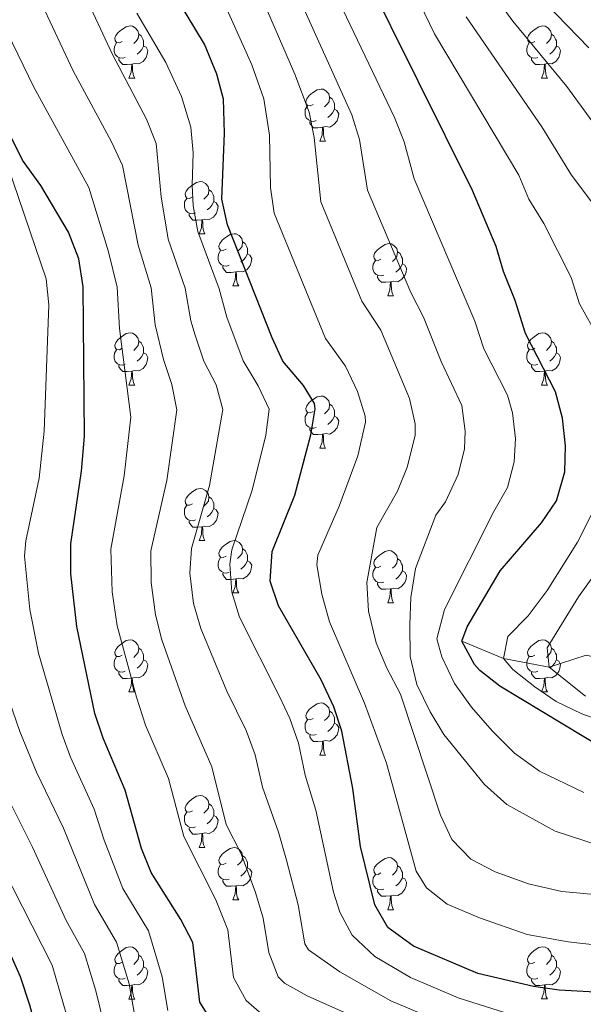
# Model space of a CAD drawing. Units: metres. Extents: x 661250 to 665774, y 730128 to 733202.
# Drawn here: x 663771 to 663879, y 730743 to 730933 of the extents above; entities that cross this region are included whole.
import ezdxf

# ---------------------------------------------------------------- set-up
doc = ezdxf.new("R2010")
doc.units = ezdxf.units.M
doc.header["$MEASUREMENT"] = 0
doc.linetypes.add('DGN Style 3', pattern=[69.646417, 49.747441, -19.898976])
for name, color, linetype, lineweight in [('Carátula', 7, 'Continuous', 5), ('Elementos auxiliares', 7, 'Continuous', 5), ('Entidades rústicas y varios', 7, 'Continuous', 5), ('Hidrografía', 7, 'Continuous', 5), ('Relieve y altimetría', 7, 'Continuous', 5)]:
    doc.layers.add(name, color=color, linetype=linetype, lineweight=lineweight)

msp = doc.modelspace()

# ---------------------------------------------------------------- linework, layer by layer
at = {"layer": 'Carátula', "color": 7, "linetype": 'Continuous', "lineweight": 5}
msp.add_3dface([(661320.23, 730127.58), (665773.98, 730233.18), (665703.58, 733202.34), (661249.84, 733096.75)], dxfattribs=at)
at = {"layer": 'Elementos auxiliares', "color": 250, "linetype": 'Continuous', "lineweight": 5}
msp.add_3dface([(662189.09, 730542.03), (662134.71, 732855.39), (665545.98, 732936.3), (665601.55, 730622.94)], dxfattribs=at)
at = {"layer": 'Entidades rústicas y varios', "color": 92, "linetype": 'Continuous', "lineweight": 5}
for p, q in [((663792.02, 730921.3), (663793.14, 730921.3)), ((663871.34, 730921.3), (663872.47, 730921.3)), ((663828.71, 730909.16), (663829.83, 730909.16)), ((663805.52, 730891.39), (663806.64, 730891.39)), ((663811.99, 730881.36), (663813.12, 730881.36)), ((663841.77, 730879.45), (663842.89, 730879.45)), ((663792.02, 730862.31), (663793.14, 730862.31)), ((663871.34, 730862.31), (663872.47, 730862.31)), ((663828.71, 730850.17), (663829.83, 730850.17)), ((663805.52, 730832.4), (663806.64, 730832.4)), ((663811.99, 730822.36), (663813.12, 730822.36)), ((663841.77, 730820.46), (663842.89, 730820.46)), ((663792.02, 730803.32), (663793.14, 730803.32)), ((663871.34, 730803.32), (663872.47, 730803.32)), ((663828.71, 730791.18), (663829.83, 730791.18)), ((663805.52, 730773.41), (663806.64, 730773.41)), ((663811.99, 730763.37), (663813.12, 730763.37)), ((663841.77, 730761.47), (663842.89, 730761.47)), ((663792.02, 730744.31), (663793.14, 730744.31)), ((663871.34, 730744.32), (663872.47, 730744.32))]:
    msp.add_line(p, q, dxfattribs=at)
at = {"layer": 'Entidades rústicas y varios', "color": 92, "linetype": 'Continuous', "lineweight": 5, "flags": 128}
for points in [[(663790.72, 730928.36), (663790.19, 730928.09), (663789.66, 730928.15), (663789.39, 730928.52), (663789.34, 730928.94), (663789.5, 730929.46), (663789.98, 730930.06), (663790.61, 730930.59), (663791.51, 730931.17), (663792.26, 730931.33), (663792.68, 730931.28), (663793.21, 730930.96), (663793.74, 730930.38), (663793.9, 730929.74), (663793.79, 730928.89), (663793.37, 730928.36), (663792.95, 730927.93)], [(663870.04, 730928.36), (663869.51, 730928.09), (663868.98, 730928.15), (663868.72, 730928.52), (663868.66, 730928.94), (663868.82, 730929.46), (663869.3, 730930.06), (663869.94, 730930.59), (663870.84, 730931.17), (663871.58, 730931.33), (663872.01, 730931.28), (663872.54, 730930.96), (663873.07, 730930.38), (663873.23, 730929.74), (663873.12, 730928.89), (663872.69, 730928.36), (663872.27, 730927.93)], [(663793.9, 730929.74), (663794.38, 730929.42), (663794.69, 730928.78), (663794.85, 730928.46), (663794.85, 730927.88), (663794.85, 730927.46), (663794.48, 730926.77), (663794.06, 730926.29), (663793.58, 730925.87)], [(663873.23, 730929.74), (663873.7, 730929.42), (663874.02, 730928.78), (663874.18, 730928.46), (663874.18, 730927.88), (663874.18, 730927.46), (663873.81, 730926.77), (663873.39, 730926.29), (663872.91, 730925.87)], [(663791.3, 730925.28), (663790.88, 730925.12), (663790.29, 730925.18), (663789.82, 730925.39), (663789.39, 730925.81), (663789.18, 730926.4), (663789.18, 730926.82), (663789.23, 730927.4), (663789.66, 730928.09)], [(663794.85, 730927.46), (663795.31, 730927.21), (663795.65, 730926.59), (663795.54, 730925.87), (663795.33, 730925.23), (663794.75, 730924.49), (663793.95, 730924.01), (663793.1, 730924.11), (663792.67, 730923.98)], [(663870.63, 730925.28), (663870.2, 730925.12), (663869.62, 730925.18), (663869.14, 730925.39), (663868.72, 730925.81), (663868.5, 730926.4), (663868.5, 730926.82), (663868.56, 730927.4), (663868.98, 730928.09)], [(663874.18, 730927.46), (663874.63, 730927.21), (663874.98, 730926.59), (663874.87, 730925.87), (663874.66, 730925.23), (663874.07, 730924.49), (663873.28, 730924.01), (663872.43, 730924.11), (663872, 730923.98)], [(663792.56, 730923.98), (663791.67, 730923.9), (663790.83, 730923.9), (663790.4, 730924.33), (663790.08, 730924.8), (663790.08, 730925.12)], [(663871.89, 730923.98), (663871, 730923.9), (663870.15, 730923.9), (663869.73, 730924.33), (663869.41, 730924.8), (663869.41, 730925.12)], [(663792.02, 730921.3), (663792.45, 730922.46), (663792.56, 730923.98), (663792.67, 730923.98), (663792.71, 730923.4), (663792.74, 730922.71), (663792.81, 730922.1), (663792.93, 730921.7), (663793.14, 730921.3)], [(663871.34, 730921.3), (663871.78, 730922.46), (663871.89, 730923.98), (663872, 730923.98), (663872.03, 730923.4), (663872.07, 730922.71), (663872.14, 730922.1), (663872.25, 730921.7), (663872.47, 730921.3)], [(663827.41, 730916.22), (663826.88, 730915.95), (663826.35, 730916.01), (663826.08, 730916.38), (663826.03, 730916.8), (663826.19, 730917.32), (663826.67, 730917.92), (663827.3, 730918.45), (663828.2, 730919.03), (663828.95, 730919.19), (663829.37, 730919.14), (663829.9, 730918.82), (663830.43, 730918.24), (663830.59, 730917.6), (663830.48, 730916.75), (663830.06, 730916.22), (663829.64, 730915.79)], [(663830.59, 730917.6), (663831.07, 730917.28), (663831.38, 730916.64), (663831.54, 730916.32), (663831.54, 730915.74), (663831.54, 730915.32), (663831.17, 730914.63), (663830.75, 730914.15), (663830.27, 730913.73)], [(663827.99, 730913.14), (663827.57, 730912.98), (663826.98, 730913.04), (663826.51, 730913.25), (663826.08, 730913.67), (663825.87, 730914.26), (663825.87, 730914.68), (663825.92, 730915.26), (663826.35, 730915.95)], [(663831.54, 730915.32), (663832, 730915.07), (663832.34, 730914.45), (663832.23, 730913.73), (663832.02, 730913.09), (663831.44, 730912.35), (663830.64, 730911.87), (663829.79, 730911.97), (663829.36, 730911.84)], [(663829.25, 730911.84), (663828.36, 730911.76), (663827.52, 730911.76), (663827.09, 730912.19), (663826.77, 730912.66), (663826.77, 730912.98)], [(663828.71, 730909.16), (663829.14, 730910.32), (663829.25, 730911.84), (663829.36, 730911.84), (663829.4, 730911.26), (663829.43, 730910.57), (663829.5, 730909.96), (663829.62, 730909.56), (663829.83, 730909.16)], [(663804.22, 730898.45), (663803.69, 730898.18), (663803.16, 730898.24), (663802.89, 730898.61), (663802.84, 730899.04), (663803, 730899.56), (663803.48, 730900.15), (663804.11, 730900.68), (663805.01, 730901.26), (663805.76, 730901.42), (663806.18, 730901.37), (663806.71, 730901.06), (663807.24, 730900.47), (663807.4, 730899.83), (663807.29, 730898.98), (663806.87, 730898.45), (663806.45, 730898.02)], [(663807.4, 730899.83), (663807.88, 730899.52), (663808.19, 730898.88), (663808.35, 730898.56), (663808.35, 730897.98), (663808.35, 730897.55), (663807.98, 730896.86), (663807.56, 730896.38), (663807.08, 730895.96)], [(663804.8, 730895.37), (663804.38, 730895.21), (663803.79, 730895.27), (663803.32, 730895.48), (663802.89, 730895.9), (663802.68, 730896.49), (663802.68, 730896.91), (663802.73, 730897.5), (663803.16, 730898.18)], [(663808.35, 730897.55), (663808.81, 730897.3), (663809.15, 730896.68), (663809.04, 730895.96), (663808.83, 730895.32), (663808.25, 730894.58), (663807.45, 730894.1), (663806.6, 730894.2), (663806.17, 730894.08)], [(663806.06, 730894.08), (663805.17, 730893.99), (663804.33, 730893.99), (663803.9, 730894.42), (663803.58, 730894.9), (663803.58, 730895.21)], [(663805.52, 730891.39), (663805.95, 730892.55), (663806.06, 730894.08), (663806.17, 730894.08), (663806.21, 730893.49), (663806.24, 730892.8), (663806.31, 730892.19), (663806.43, 730891.79), (663806.64, 730891.39)], [(663810.69, 730888.42), (663810.16, 730888.15), (663809.63, 730888.2), (663809.37, 730888.58), (663809.31, 730889), (663809.47, 730889.52), (663809.95, 730890.12), (663810.59, 730890.64), (663811.49, 730891.23), (663812.23, 730891.39), (663812.66, 730891.34), (663813.19, 730891.02), (663813.72, 730890.44), (663813.88, 730889.8), (663813.77, 730888.94), (663813.34, 730888.42), (663812.92, 730887.99)], [(663813.88, 730889.8), (663814.35, 730889.48), (663814.67, 730888.84), (663814.83, 730888.52), (663814.83, 730887.94), (663814.83, 730887.52), (663814.46, 730886.82), (663814.04, 730886.34), (663813.56, 730885.92)], [(663840.47, 730886.51), (663839.94, 730886.24), (663839.41, 730886.3), (663839.14, 730886.67), (663839.09, 730887.1), (663839.25, 730887.62), (663839.73, 730888.21), (663840.36, 730888.74), (663841.26, 730889.32), (663842.01, 730889.48), (663842.43, 730889.43), (663842.96, 730889.12), (663843.49, 730888.53), (663843.65, 730887.89), (663843.54, 730887.04), (663843.12, 730886.51), (663842.7, 730886.08)], [(663811.28, 730885.34), (663810.85, 730885.18), (663810.27, 730885.24), (663809.79, 730885.44), (663809.37, 730885.87), (663809.15, 730886.46), (663809.15, 730886.88), (663809.21, 730887.46), (663809.63, 730888.15)], [(663814.83, 730887.52), (663815.28, 730887.26), (663815.63, 730886.65), (663815.52, 730885.92), (663815.31, 730885.28), (663814.72, 730884.54), (663813.93, 730884.06), (663813.08, 730884.17), (663812.65, 730884.04)], [(663843.65, 730887.89), (663844.13, 730887.58), (663844.44, 730886.94), (663844.6, 730886.62), (663844.6, 730886.04), (663844.6, 730885.61), (663844.23, 730884.92), (663843.81, 730884.44), (663843.33, 730884.02)], [(663841.05, 730883.43), (663840.63, 730883.27), (663840.04, 730883.33), (663839.57, 730883.54), (663839.14, 730883.96), (663838.93, 730884.55), (663838.93, 730884.97), (663838.98, 730885.56), (663839.41, 730886.24)], [(663844.6, 730885.61), (663845.06, 730885.36), (663845.4, 730884.74), (663845.29, 730884.02), (663845.08, 730883.38), (663844.5, 730882.64), (663843.7, 730882.16), (663842.85, 730882.26), (663842.42, 730882.14)], [(663812.54, 730884.04), (663811.65, 730883.96), (663810.8, 730883.96), (663810.38, 730884.38), (663810.06, 730884.86), (663810.06, 730885.18)], [(663811.99, 730881.36), (663812.43, 730882.52), (663812.54, 730884.04), (663812.65, 730884.04), (663812.68, 730883.46), (663812.72, 730882.77), (663812.79, 730882.16), (663812.9, 730881.76), (663813.12, 730881.36)], [(663842.31, 730882.14), (663841.42, 730882.05), (663840.58, 730882.05), (663840.15, 730882.48), (663839.83, 730882.96), (663839.83, 730883.27)], [(663841.77, 730879.45), (663842.2, 730880.61), (663842.31, 730882.14), (663842.42, 730882.14), (663842.46, 730881.55), (663842.49, 730880.86), (663842.56, 730880.25), (663842.68, 730879.85), (663842.89, 730879.45)], [(663790.72, 730869.37), (663790.19, 730869.1), (663789.66, 730869.16), (663789.39, 730869.53), (663789.34, 730869.95), (663789.5, 730870.47), (663789.98, 730871.07), (663790.61, 730871.6), (663791.51, 730872.18), (663792.26, 730872.34), (663792.68, 730872.29), (663793.21, 730871.97), (663793.74, 730871.39), (663793.9, 730870.75), (663793.79, 730869.9), (663793.37, 730869.37), (663792.95, 730868.94)], [(663870.04, 730869.37), (663869.51, 730869.1), (663868.98, 730869.16), (663868.72, 730869.53), (663868.66, 730869.95), (663868.82, 730870.47), (663869.3, 730871.07), (663869.94, 730871.6), (663870.84, 730872.18), (663871.58, 730872.34), (663872.01, 730872.29), (663872.54, 730871.97), (663873.07, 730871.39), (663873.23, 730870.75), (663873.12, 730869.9), (663872.69, 730869.37), (663872.27, 730868.94)], [(663793.9, 730870.75), (663794.38, 730870.43), (663794.69, 730869.79), (663794.85, 730869.47), (663794.85, 730868.89), (663794.85, 730868.47), (663794.48, 730867.78), (663794.06, 730867.3), (663793.58, 730866.88)], [(663873.23, 730870.75), (663873.7, 730870.43), (663874.02, 730869.79), (663874.18, 730869.47), (663874.18, 730868.89), (663874.18, 730868.47), (663873.81, 730867.78), (663873.39, 730867.3), (663872.91, 730866.88)], [(663791.3, 730866.29), (663790.88, 730866.13), (663790.29, 730866.19), (663789.82, 730866.4), (663789.39, 730866.82), (663789.18, 730867.41), (663789.18, 730867.83), (663789.23, 730868.41), (663789.66, 730869.1)], [(663794.85, 730868.47), (663795.31, 730868.22), (663795.65, 730867.6), (663795.54, 730866.88), (663795.33, 730866.24), (663794.75, 730865.5), (663793.95, 730865.02), (663793.1, 730865.12), (663792.67, 730864.99)], [(663870.63, 730866.29), (663870.2, 730866.13), (663869.62, 730866.19), (663869.14, 730866.4), (663868.72, 730866.82), (663868.5, 730867.41), (663868.5, 730867.83), (663868.56, 730868.41), (663868.98, 730869.1)], [(663874.18, 730868.47), (663874.63, 730868.22), (663874.98, 730867.6), (663874.87, 730866.88), (663874.66, 730866.24), (663874.07, 730865.5), (663873.28, 730865.02), (663872.43, 730865.12), (663872, 730864.99)], [(663792.56, 730864.99), (663791.67, 730864.91), (663790.83, 730864.91), (663790.4, 730865.34), (663790.08, 730865.81), (663790.08, 730866.13)], [(663792.02, 730862.31), (663792.45, 730863.47), (663792.56, 730864.99), (663792.67, 730864.99), (663792.71, 730864.41), (663792.74, 730863.72), (663792.81, 730863.11), (663792.93, 730862.71), (663793.14, 730862.31)], [(663871.89, 730864.99), (663871, 730864.91), (663870.15, 730864.91), (663869.73, 730865.34), (663869.41, 730865.81), (663869.41, 730866.13)], [(663871.34, 730862.31), (663871.78, 730863.47), (663871.89, 730864.99), (663872, 730864.99), (663872.03, 730864.41), (663872.07, 730863.72), (663872.14, 730863.11), (663872.25, 730862.71), (663872.47, 730862.31)], [(663827.41, 730857.23), (663826.88, 730856.96), (663826.35, 730857.02), (663826.08, 730857.39), (663826.03, 730857.81), (663826.19, 730858.33), (663826.67, 730858.93), (663827.3, 730859.46), (663828.2, 730860.04), (663828.95, 730860.2), (663829.37, 730860.15), (663829.9, 730859.83), (663830.43, 730859.25), (663830.59, 730858.61), (663830.48, 730857.76), (663830.06, 730857.23), (663829.64, 730856.8)], [(663830.59, 730858.61), (663831.07, 730858.29), (663831.38, 730857.65), (663831.54, 730857.33), (663831.54, 730856.75), (663831.54, 730856.33), (663831.17, 730855.64), (663830.75, 730855.16), (663830.27, 730854.74)], [(663827.99, 730854.15), (663827.57, 730853.99), (663826.98, 730854.05), (663826.51, 730854.26), (663826.08, 730854.68), (663825.87, 730855.27), (663825.87, 730855.69), (663825.92, 730856.27), (663826.35, 730856.96)], [(663831.54, 730856.33), (663832, 730856.08), (663832.34, 730855.46), (663832.23, 730854.74), (663832.02, 730854.1), (663831.44, 730853.36), (663830.64, 730852.88), (663829.79, 730852.98), (663829.36, 730852.85)], [(663829.25, 730852.85), (663828.36, 730852.77), (663827.52, 730852.77), (663827.09, 730853.2), (663826.77, 730853.67), (663826.77, 730853.99)], [(663828.71, 730850.17), (663829.14, 730851.33), (663829.25, 730852.85), (663829.36, 730852.85), (663829.4, 730852.27), (663829.43, 730851.58), (663829.5, 730850.97), (663829.62, 730850.57), (663829.83, 730850.17)], [(663804.22, 730839.46), (663803.69, 730839.19), (663803.16, 730839.25), (663802.89, 730839.62), (663802.84, 730840.04), (663803, 730840.56), (663803.48, 730841.16), (663804.11, 730841.69), (663805.01, 730842.27), (663805.76, 730842.43), (663806.18, 730842.38), (663806.71, 730842.06), (663807.24, 730841.48), (663807.4, 730840.84), (663807.29, 730839.99), (663806.87, 730839.46), (663806.45, 730839.03)], [(663807.4, 730840.84), (663807.88, 730840.52), (663808.19, 730839.88), (663808.35, 730839.56), (663808.35, 730838.98), (663808.35, 730838.56), (663807.98, 730837.87), (663807.56, 730837.39), (663807.08, 730836.97)], [(663804.8, 730836.38), (663804.38, 730836.22), (663803.79, 730836.28), (663803.32, 730836.49), (663802.89, 730836.91), (663802.68, 730837.5), (663802.68, 730837.92), (663802.73, 730838.5), (663803.16, 730839.19)], [(663808.35, 730838.56), (663808.81, 730838.31), (663809.15, 730837.69), (663809.04, 730836.97), (663808.83, 730836.33), (663808.25, 730835.59), (663807.45, 730835.11), (663806.6, 730835.21), (663806.17, 730835.08)], [(663806.06, 730835.08), (663805.17, 730835), (663804.33, 730835), (663803.9, 730835.43), (663803.58, 730835.9), (663803.58, 730836.22)], [(663805.52, 730832.4), (663805.95, 730833.56), (663806.06, 730835.08), (663806.17, 730835.08), (663806.21, 730834.5), (663806.24, 730833.81), (663806.31, 730833.2), (663806.43, 730832.8), (663806.64, 730832.4)], [(663810.69, 730829.42), (663810.16, 730829.16), (663809.63, 730829.21), (663809.37, 730829.58), (663809.31, 730830.01), (663809.47, 730830.53), (663809.95, 730831.12), (663810.59, 730831.65), (663811.49, 730832.24), (663812.23, 730832.4), (663812.66, 730832.34), (663813.19, 730832.03), (663813.72, 730831.44), (663813.88, 730830.8), (663813.77, 730829.95), (663813.34, 730829.42), (663812.92, 730829)], [(663813.88, 730830.8), (663814.35, 730830.49), (663814.67, 730829.85), (663814.83, 730829.53), (663814.83, 730828.95), (663814.83, 730828.52), (663814.46, 730827.83), (663814.04, 730827.35), (663813.56, 730826.93)], [(663840.47, 730827.52), (663839.94, 730827.25), (663839.41, 730827.31), (663839.14, 730827.68), (663839.09, 730828.1), (663839.25, 730828.62), (663839.73, 730829.22), (663840.36, 730829.75), (663841.26, 730830.33), (663842.01, 730830.49), (663842.43, 730830.44), (663842.96, 730830.12), (663843.49, 730829.54), (663843.65, 730828.9), (663843.54, 730828.05), (663843.12, 730827.52), (663842.7, 730827.09)], [(663811.28, 730826.34), (663810.85, 730826.18), (663810.27, 730826.24), (663809.79, 730826.45), (663809.37, 730826.88), (663809.15, 730827.46), (663809.15, 730827.88), (663809.21, 730828.47), (663809.63, 730829.16)], [(663843.65, 730828.9), (663844.13, 730828.58), (663844.44, 730827.94), (663844.6, 730827.62), (663844.6, 730827.04), (663844.6, 730826.62), (663844.23, 730825.93), (663843.81, 730825.45), (663843.33, 730825.03)], [(663814.83, 730828.52), (663815.28, 730828.27), (663815.63, 730827.66), (663815.52, 730826.93), (663815.31, 730826.29), (663814.72, 730825.55), (663813.93, 730825.07), (663813.08, 730825.18), (663812.65, 730825.05)], [(663841.05, 730824.44), (663840.63, 730824.28), (663840.04, 730824.34), (663839.57, 730824.55), (663839.14, 730824.97), (663838.93, 730825.56), (663838.93, 730825.98), (663838.98, 730826.56), (663839.41, 730827.25)], [(663812.54, 730825.05), (663811.65, 730824.96), (663810.8, 730824.96), (663810.38, 730825.39), (663810.06, 730825.87), (663810.06, 730826.18)], [(663811.99, 730822.36), (663812.43, 730823.52), (663812.54, 730825.05), (663812.65, 730825.05), (663812.68, 730824.46), (663812.72, 730823.78), (663812.79, 730823.16), (663812.9, 730822.76), (663813.12, 730822.36)], [(663844.6, 730826.62), (663845.06, 730826.37), (663845.4, 730825.75), (663845.29, 730825.03), (663845.08, 730824.39), (663844.5, 730823.65), (663843.7, 730823.17), (663842.85, 730823.27), (663842.42, 730823.14)], [(663842.31, 730823.14), (663841.42, 730823.06), (663840.58, 730823.06), (663840.15, 730823.49), (663839.83, 730823.96), (663839.83, 730824.28)], [(663841.77, 730820.46), (663842.2, 730821.62), (663842.31, 730823.14), (663842.42, 730823.14), (663842.46, 730822.56), (663842.49, 730821.87), (663842.56, 730821.26), (663842.68, 730820.86), (663842.89, 730820.46)], [(663790.72, 730810.38), (663790.19, 730810.11), (663789.66, 730810.16), (663789.39, 730810.54), (663789.34, 730810.96), (663789.5, 730811.48), (663789.98, 730812.08), (663790.61, 730812.6), (663791.51, 730813.19), (663792.26, 730813.35), (663792.68, 730813.3), (663793.21, 730812.98), (663793.74, 730812.4), (663793.9, 730811.76), (663793.79, 730810.9), (663793.37, 730810.38), (663792.95, 730809.95)], [(663793.9, 730811.76), (663794.38, 730811.44), (663794.69, 730810.8), (663794.85, 730810.48), (663794.85, 730809.9), (663794.85, 730809.48), (663794.48, 730808.78), (663794.06, 730808.3), (663793.58, 730807.88)], [(663870.04, 730810.38), (663869.51, 730810.11), (663868.98, 730810.16), (663868.72, 730810.54), (663868.66, 730810.96), (663868.82, 730811.48), (663869.3, 730812.08), (663869.94, 730812.6), (663870.84, 730813.19), (663871.58, 730813.35), (663872.01, 730813.3), (663872.54, 730812.98), (663873.07, 730812.4), (663873.23, 730811.76), (663873.12, 730810.9), (663872.69, 730810.38), (663872.27, 730809.95)], [(663873.23, 730811.76), (663873.7, 730811.44), (663874.02, 730810.8), (663874.18, 730810.48), (663874.18, 730809.9), (663874.18, 730809.48), (663873.81, 730808.78), (663873.39, 730808.3), (663872.91, 730807.88)], [(663791.3, 730807.3), (663790.88, 730807.14), (663790.29, 730807.2), (663789.82, 730807.4), (663789.39, 730807.83), (663789.18, 730808.42), (663789.18, 730808.84), (663789.23, 730809.42), (663789.66, 730810.11)], [(663870.63, 730807.3), (663870.2, 730807.14), (663869.62, 730807.2), (663869.14, 730807.4), (663868.72, 730807.83), (663868.5, 730808.42), (663868.5, 730808.84), (663868.56, 730809.42), (663868.98, 730810.11)], [(663794.85, 730809.48), (663795.31, 730809.22), (663795.65, 730808.61), (663795.54, 730807.88), (663795.33, 730807.24), (663794.75, 730806.5), (663793.95, 730806.02), (663793.1, 730806.13), (663792.67, 730806)], [(663874.18, 730809.48), (663874.63, 730809.22), (663874.98, 730808.61), (663874.87, 730807.88), (663874.66, 730807.24), (663874.07, 730806.5), (663873.28, 730806.02), (663872.43, 730806.13), (663872, 730806)], [(663792.56, 730806), (663791.67, 730805.92), (663790.83, 730805.92), (663790.4, 730806.34), (663790.08, 730806.82), (663790.08, 730807.14)], [(663792.02, 730803.32), (663792.45, 730804.48), (663792.56, 730806), (663792.67, 730806), (663792.71, 730805.42), (663792.74, 730804.73), (663792.81, 730804.12), (663792.93, 730803.72), (663793.14, 730803.32)], [(663871.89, 730806), (663871, 730805.92), (663870.15, 730805.92), (663869.73, 730806.34), (663869.41, 730806.82), (663869.41, 730807.14)], [(663871.34, 730803.32), (663871.78, 730804.48), (663871.89, 730806), (663872, 730806), (663872.03, 730805.42), (663872.07, 730804.73), (663872.14, 730804.12), (663872.25, 730803.72), (663872.47, 730803.32)], [(663827.41, 730798.24), (663826.88, 730797.97), (663826.35, 730798.02), (663826.08, 730798.4), (663826.03, 730798.82), (663826.19, 730799.34), (663826.67, 730799.94), (663827.3, 730800.46), (663828.2, 730801.05), (663828.95, 730801.21), (663829.37, 730801.16), (663829.9, 730800.84), (663830.43, 730800.26), (663830.59, 730799.62), (663830.48, 730798.76), (663830.06, 730798.24), (663829.64, 730797.81)], [(663830.59, 730799.62), (663831.07, 730799.3), (663831.38, 730798.66), (663831.54, 730798.34), (663831.54, 730797.76), (663831.54, 730797.34), (663831.17, 730796.64), (663830.75, 730796.16), (663830.27, 730795.74)], [(663827.99, 730795.16), (663827.57, 730795), (663826.98, 730795.06), (663826.51, 730795.26), (663826.08, 730795.69), (663825.87, 730796.28), (663825.87, 730796.7), (663825.92, 730797.28), (663826.35, 730797.97)], [(663831.54, 730797.34), (663832, 730797.08), (663832.34, 730796.47), (663832.23, 730795.74), (663832.02, 730795.1), (663831.44, 730794.36), (663830.64, 730793.88), (663829.79, 730793.99), (663829.36, 730793.86)], [(663829.25, 730793.86), (663828.36, 730793.78), (663827.52, 730793.78), (663827.09, 730794.2), (663826.77, 730794.68), (663826.77, 730795)], [(663828.71, 730791.18), (663829.14, 730792.34), (663829.25, 730793.86), (663829.36, 730793.86), (663829.4, 730793.28), (663829.43, 730792.59), (663829.5, 730791.98), (663829.62, 730791.58), (663829.83, 730791.18)], [(663804.22, 730780.47), (663803.69, 730780.2), (663803.16, 730780.26), (663802.89, 730780.63), (663802.84, 730781.05), (663803, 730781.57), (663803.48, 730782.17), (663804.11, 730782.7), (663805.01, 730783.28), (663805.76, 730783.44), (663806.18, 730783.39), (663806.71, 730783.07), (663807.24, 730782.49), (663807.4, 730781.85), (663807.29, 730781), (663806.87, 730780.47), (663806.45, 730780.04)], [(663807.4, 730781.85), (663807.88, 730781.53), (663808.19, 730780.89), (663808.35, 730780.57), (663808.35, 730779.99), (663808.35, 730779.57), (663807.98, 730778.88), (663807.56, 730778.4), (663807.08, 730777.98)], [(663804.8, 730777.39), (663804.38, 730777.23), (663803.79, 730777.29), (663803.32, 730777.5), (663802.89, 730777.92), (663802.68, 730778.51), (663802.68, 730778.93), (663802.73, 730779.51), (663803.16, 730780.2)], [(663808.35, 730779.57), (663808.81, 730779.32), (663809.15, 730778.7), (663809.04, 730777.98), (663808.83, 730777.34), (663808.25, 730776.6), (663807.45, 730776.12), (663806.6, 730776.22), (663806.17, 730776.09)], [(663806.06, 730776.09), (663805.17, 730776.01), (663804.33, 730776.01), (663803.9, 730776.44), (663803.58, 730776.91), (663803.58, 730777.23)], [(663805.52, 730773.41), (663805.95, 730774.57), (663806.06, 730776.09), (663806.17, 730776.09), (663806.21, 730775.51), (663806.24, 730774.82), (663806.31, 730774.21), (663806.43, 730773.81), (663806.64, 730773.41)], [(663810.69, 730770.43), (663810.16, 730770.17), (663809.63, 730770.22), (663809.37, 730770.59), (663809.31, 730771.02), (663809.47, 730771.54), (663809.95, 730772.13), (663810.59, 730772.66), (663811.49, 730773.25), (663812.23, 730773.41), (663812.66, 730773.35), (663813.19, 730773.04), (663813.72, 730772.45), (663813.88, 730771.81), (663813.77, 730770.96), (663813.34, 730770.43), (663812.92, 730770.01)], [(663811.28, 730767.35), (663810.85, 730767.19), (663810.27, 730767.25), (663809.79, 730767.46), (663809.37, 730767.89), (663809.15, 730768.47), (663809.15, 730768.89), (663809.21, 730769.48), (663809.63, 730770.17)], [(663813.88, 730771.81), (663814.35, 730771.5), (663814.67, 730770.86), (663814.83, 730770.54), (663814.83, 730769.96), (663814.83, 730769.53), (663814.46, 730768.84), (663814.04, 730768.36), (663813.56, 730767.94)], [(663840.47, 730768.53), (663839.94, 730768.26), (663839.41, 730768.32), (663839.14, 730768.69), (663839.09, 730769.11), (663839.25, 730769.63), (663839.73, 730770.23), (663840.36, 730770.76), (663841.26, 730771.34), (663842.01, 730771.5), (663842.43, 730771.45), (663842.96, 730771.13), (663843.49, 730770.55), (663843.65, 730769.91), (663843.54, 730769.06), (663843.12, 730768.53), (663842.7, 730768.1)], [(663814.83, 730769.53), (663815.28, 730769.28), (663815.63, 730768.67), (663815.52, 730767.94), (663815.31, 730767.3), (663814.72, 730766.56), (663813.93, 730766.08), (663813.08, 730766.19), (663812.65, 730766.06)], [(663841.05, 730765.45), (663840.63, 730765.29), (663840.04, 730765.35), (663839.57, 730765.56), (663839.14, 730765.98), (663838.93, 730766.57), (663838.93, 730766.99), (663838.98, 730767.57), (663839.41, 730768.26)], [(663843.65, 730769.91), (663844.13, 730769.59), (663844.44, 730768.95), (663844.6, 730768.63), (663844.6, 730768.05), (663844.6, 730767.63), (663844.23, 730766.94), (663843.81, 730766.46), (663843.33, 730766.04)], [(663812.54, 730766.06), (663811.65, 730765.97), (663810.8, 730765.97), (663810.38, 730766.4), (663810.06, 730766.88), (663810.06, 730767.19)], [(663844.6, 730767.63), (663845.06, 730767.38), (663845.4, 730766.76), (663845.29, 730766.04), (663845.08, 730765.4), (663844.5, 730764.66), (663843.7, 730764.18), (663842.85, 730764.28), (663842.42, 730764.15)], [(663811.99, 730763.37), (663812.43, 730764.53), (663812.54, 730766.06), (663812.65, 730766.06), (663812.68, 730765.47), (663812.72, 730764.79), (663812.79, 730764.17), (663812.9, 730763.77), (663813.12, 730763.37)], [(663842.31, 730764.15), (663841.42, 730764.07), (663840.58, 730764.07), (663840.15, 730764.5), (663839.83, 730764.97), (663839.83, 730765.29)], [(663841.77, 730761.47), (663842.2, 730762.63), (663842.31, 730764.15), (663842.42, 730764.15), (663842.46, 730763.57), (663842.49, 730762.88), (663842.56, 730762.27), (663842.68, 730761.87), (663842.89, 730761.47)], [(663790.72, 730751.37), (663790.19, 730751.11), (663789.66, 730751.16), (663789.39, 730751.53), (663789.34, 730751.96), (663789.5, 730752.48), (663789.98, 730753.07), (663790.61, 730753.6), (663791.51, 730754.19), (663792.26, 730754.35), (663792.68, 730754.29), (663793.21, 730753.98), (663793.74, 730753.39), (663793.9, 730752.75), (663793.79, 730751.9), (663793.37, 730751.37), (663792.95, 730750.95)], [(663870.04, 730751.38), (663869.51, 730751.12), (663868.98, 730751.17), (663868.72, 730751.54), (663868.66, 730751.97), (663868.82, 730752.49), (663869.3, 730753.08), (663869.94, 730753.61), (663870.84, 730754.2), (663871.58, 730754.36), (663872.01, 730754.3), (663872.54, 730753.99), (663873.07, 730753.4), (663873.23, 730752.76), (663873.12, 730751.91), (663872.69, 730751.38), (663872.27, 730750.96)], [(663791.3, 730748.29), (663790.88, 730748.13), (663790.29, 730748.19), (663789.82, 730748.4), (663789.39, 730748.83), (663789.18, 730749.41), (663789.18, 730749.83), (663789.23, 730750.42), (663789.66, 730751.11)], [(663793.9, 730752.75), (663794.38, 730752.44), (663794.69, 730751.8), (663794.85, 730751.48), (663794.85, 730750.9), (663794.85, 730750.47), (663794.48, 730749.78), (663794.06, 730749.3), (663793.58, 730748.88)], [(663870.63, 730748.3), (663870.2, 730748.14), (663869.62, 730748.2), (663869.14, 730748.41), (663868.72, 730748.84), (663868.5, 730749.42), (663868.5, 730749.84), (663868.56, 730750.43), (663868.98, 730751.12)], [(663873.23, 730752.76), (663873.7, 730752.45), (663874.02, 730751.81), (663874.18, 730751.49), (663874.18, 730750.91), (663874.18, 730750.48), (663873.81, 730749.79), (663873.39, 730749.31), (663872.91, 730748.89)], [(663794.85, 730750.47), (663795.31, 730750.22), (663795.65, 730749.61), (663795.54, 730748.88), (663795.33, 730748.24), (663794.75, 730747.5), (663793.95, 730747.02), (663793.1, 730747.13), (663792.67, 730747)], [(663874.18, 730750.48), (663874.63, 730750.23), (663874.98, 730749.62), (663874.87, 730748.89), (663874.66, 730748.25), (663874.07, 730747.51), (663873.28, 730747.03), (663872.43, 730747.14), (663872, 730747.01)], [(663792.56, 730747), (663791.67, 730746.91), (663790.83, 730746.91), (663790.4, 730747.34), (663790.08, 730747.82), (663790.08, 730748.13)], [(663871.89, 730747.01), (663871, 730746.92), (663870.15, 730746.92), (663869.73, 730747.35), (663869.41, 730747.83), (663869.41, 730748.14)], [(663792.02, 730744.31), (663792.45, 730745.47), (663792.56, 730747), (663792.67, 730747), (663792.71, 730746.41), (663792.74, 730745.73), (663792.81, 730745.11), (663792.93, 730744.71), (663793.14, 730744.31)], [(663871.34, 730744.32), (663871.78, 730745.48), (663871.89, 730747.01), (663872, 730747.01), (663872.03, 730746.42), (663872.07, 730745.74), (663872.14, 730745.12), (663872.25, 730744.72), (663872.47, 730744.32)]]:
    msp.add_lwpolyline(points, dxfattribs=at)
at = {"layer": 'Hidrografía', "color": 142, "linetype": 'DGN Style 3', "lineweight": 15}
msp.add_polyline3d([(663856.01, 730813.1, 900), (663864.05, 730809.77, 895), (663872.78, 730808.07, 890), (663879.93, 730810.38, 885), (663889.16, 730808.32, 880), (663897.68, 730810.29, 875), (663907.73, 730813.06, 870), (663914.53, 730815.52, 865), (663923.84, 730820.56, 860), (663934.6, 730825.12, 855), (663942.54, 730827.83, 850), (663949.61, 730831.94, 845), (663954.25, 730835.48, 840), (663963.52, 730838.43, 835), (663974.4, 730846.05, 830), (663990.24, 730852.04, 825), (664000.1, 730858.24, 820), (664010.67, 730861.08, 815), (664018.5, 730866.31, 810), (664030.94, 730877.26, 805), (664038.91, 730885.29, 800)], dxfattribs=at)
at = {"layer": 'Relieve y altimetría', "color": 30, "linetype": 'Continuous', "lineweight": 5, "flags": 128}
for points, elevation in [([(663869.38, 730732.58), (663842.35, 730743.95), (663832.54, 730749.52), (663826.55, 730753.76), (663825.81, 730754.91), (663824.57, 730762.42), (663822.32, 730770.99), (663820.78, 730776.4), (663817.72, 730785.03), (663816.29, 730791.22), (663814.53, 730795.9), (663810.86, 730803.48), (663805.83, 730815.51), (663804.46, 730820.32), (663803.73, 730826.13), (663804.08, 730830.91), (663807.51, 730843.01), (663810.09, 730857.62), (663808.81, 730862.32), (663806.39, 730866.91), (663804.76, 730871.86), (663803.94, 730874.62), (663802.81, 730880.9), (663799.57, 730890.36), (663798.22, 730898.48), (663797.26, 730908.74), (663795.43, 730913.39), (663788.85, 730925.83), (663779.56, 730945.78)], 935), ([(663817.55, 730741.41), (663814.53, 730744.01), (663812.1, 730748.44), (663811.06, 730757.59), (663808.75, 730763.4), (663802.57, 730775.55), (663799.62, 730786.69), (663795.22, 730796.92), (663793.46, 730802.33), (663789.77, 730816.02), (663788.78, 730822.59), (663788.52, 730830.74), (663791.12, 730844.86), (663792.38, 730856.16), (663790.19, 730873.19), (663789.76, 730881.09), (663788.1, 730887.89), (663784.33, 730900.24), (663773.72, 730919.54), (663762.42, 730942.89)], 945), ([(663882.29, 730871.39), (663878.64, 730877.9), (663877.01, 730882.96), (663871.78, 730893.32), (663868.88, 730898.06), (663866.96, 730902.67), (663850.76, 730929.81), (663844.23, 730943.37)], 895), ([(663808.1, 730940.76), (663815.63, 730923.85), (663817.98, 730917.3), (663819.02, 730910.3), (663819.25, 730900.26), (663819.95, 730895.33), (663829.83, 730871.28), (663833.63, 730865.96), (663835.97, 730861.06), (663837.45, 730856.3), (663837.47, 730855.14), (663835.99, 730848.69), (663832.44, 730839.01), (663828.33, 730829.58), (663828.13, 730827.76), (663829.07, 730822.14), (663830.59, 730816.79), (663837.3, 730801.19), (663841.55, 730789.66), (663847.25, 730768.88), (663849.22, 730765.68), (663853.22, 730762.56), (663859.42, 730759.91), (663868.6, 730756.74), (663876.46, 730755.28), (663882.66, 730754.61)], 920), ([(663847.82, 730735.29), (663826.26, 730744.93), (663821.91, 730747.36), (663820.72, 730748.6), (663818.9, 730753.28), (663817.85, 730759.86), (663816.36, 730764.79), (663813.62, 730772.21), (663810.7, 730777.86), (663807.96, 730788.96), (663802.85, 730800.67), (663798.37, 730813.33), (663797.11, 730818.17), (663796.27, 730824.34), (663796.24, 730830.46), (663799.31, 730843.93), (663801.21, 730857.57), (663800.24, 730862.43), (663798.67, 730867.23), (663797.07, 730873.9), (663796.28, 730880.99), (663793.82, 730889.2), (663790.79, 730904.49), (663788.7, 730909.03), (663781.29, 730922.69), (663773.34, 730939.66)], 940), ([(663831.04, 730938.98), (663843.09, 730913.7), (663844.95, 730909.05), (663846.85, 730901.95), (663858.53, 730874.6), (663860.26, 730869.28), (663864.79, 730860.36), (663865.77, 730856.95), (663866.3, 730852.02), (663866.08, 730847.53), (663864.76, 730842.6), (663862.14, 730838.02), (663852.69, 730819.2), (663851.21, 730813.55), (663852.15, 730810.05), (663854.6, 730804.97), (663857.89, 730800.4), (663861.81, 730795.85), (663866.15, 730791.56), (663870.91, 730788.08), (663879.48, 730784.02)], 905), ([(663816.97, 730938.06), (663823.91, 730922.02), (663826.64, 730914.78), (663827.66, 730909.88), (663828.92, 730897.54), (663836.77, 730878.4), (663840.42, 730872.88), (663845.95, 730859.74), (663847.07, 730854.87), (663847.05, 730852.6), (663845.5, 730846.53), (663843.64, 730841.91), (663839.68, 730834.93), (663837.72, 730824.36), (663838.1, 730818.82), (663839.55, 730812.79), (663841.62, 730807.91), (663844.23, 730802.87), (663851.92, 730779.67), (663854.1, 730774.96), (663857.76, 730771.21), (663862.41, 730768.74), (663868.84, 730766.43), (663875.24, 730764.95), (663882.89, 730764.25)], 915), ([(663824.92, 730936.19), (663834.84, 730914.25), (663836.31, 730909.47), (663837.88, 730899.74), (663846.24, 730880.09), (663848.66, 730875.34), (663852.04, 730866.84), (663856.02, 730858.37), (663856.68, 730853.45), (663856.5, 730850.07), (663855.32, 730845.13), (663852.86, 730839.88), (663851, 730837.3), (663847.1, 730827.03), (663846.21, 730821.48), (663845.99, 730816.22), (663846.09, 730810.13), (663847.36, 730804.73), (663849.93, 730799.52), (663852.54, 730795.16), (663860.39, 730785.54), (663864.64, 730781.72), (663873.95, 730776.57), (663885.52, 730772.81)], 910), ([(663885.3, 730907.16), (663876.2, 730919.67), (663865.83, 730932.24), (663862.87, 730936.29)], 885), ([(663880.43, 730927.09), (663872.13, 730935.63)], 880), ([(663869.64, 730739.99), (663855.33, 730744.56), (663846.12, 730748.45), (663839.29, 730752.49), (663834.93, 730756.57), (663832.56, 730761.03), (663831.33, 730764.83), (663827.93, 730780.59), (663825.93, 730787.36), (663824.63, 730793.49), (663822.97, 730798.21), (663821.06, 730802.35), (663813.29, 730817.69), (663811.81, 730822.47), (663811.4, 730827.9), (663811.82, 730830.61), (663815.7, 730842.08), (663818.31, 730852.68), (663818.97, 730857.64), (663816.87, 730862.13), (663813.98, 730866.99), (663810.82, 730875.34), (663809.34, 730880.8), (663805.26, 730891.81), (663804.38, 730896.75), (663804.15, 730900.74), (663804.38, 730906.91), (663803.95, 730911.89), (663802.16, 730917.73), (663799.13, 730924.27), (663793.52, 730933.78)], 930), ([(663884.87, 730892.35), (663877.09, 730902.61), (663871.4, 730911.94), (663856.82, 730933.06)], 890), ([(663768.68, 730904.59), (663776.13, 730882.69), (663776.66, 730877.7), (663775.75, 730853.43), (663774.74, 730844.39), (663772.2, 730832.39), (663771.94, 730829.44), (663772.99, 730819.15), (663774.64, 730810.77), (663779.17, 730795.13), (663780.8, 730790.76), (663785.35, 730780.77), (663787.29, 730774.81), (663790.87, 730765.52), (663795.8, 730757.4), (663798.44, 730748.57), (663799.47, 730742.13)], 955), ([(663894.74, 730793.54), (663879.08, 730799.13), (663874.14, 730801.49), (663870.02, 730804.32), (663865.82, 730807.64), (663864.05, 730809.77), (663864.84, 730813.97), (663868.75, 730817.93), (663872.44, 730822.8), (663878.27, 730832.09), (663880.9, 730837.29)], 895), ([(663879.76, 730802.5), (663872.78, 730808.07), (663872.43, 730811.79), (663878.46, 730821.58), (663887.57, 730834.37)], 890), ([(663766.9, 730807.67), (663771.05, 730795.74), (663774.24, 730787.88), (663779.42, 730777.14), (663785.43, 730762.45), (663789.63, 730755.21), (663792.06, 730747.22), (663793.12, 730741.36)], 960), ([(663764.15, 730792.08), (663773.5, 730773.5), (663779.98, 730759.37), (663783.47, 730753.03), (663785.67, 730745.87), (663788.02, 730736.23)], 965), ([(663767.71, 730769.61), (663777.3, 730750.84), (663783.62, 730728.94)], 970)]:
    msp.add_lwpolyline(points, dxfattribs=dict(at, elevation=elevation))
at = {"layer": 'Relieve y altimetría', "color": 30, "linetype": 'Continuous', "lineweight": 25, "flags": 128}
for points, elevation in [([(663887.5, 730745.28), (663874.71, 730746.03), (663869.76, 730746.73), (663859.08, 730749.2), (663846.73, 730754.49), (663841.76, 730758.05), (663839.27, 730762.39), (663836.53, 730773.63), (663835.09, 730784.78), (663832.97, 730795.76), (663831.38, 730800.49), (663828.99, 730805.68), (663820.75, 730819.87), (663819.16, 730824.62), (663819.56, 730830.32), (663823.89, 730841.16), (663827.01, 730852.73), (663827.84, 730857.72), (663827.68, 730858.75), (663825.6, 730862.19), (663821.63, 730866.87), (663819.53, 730871.4), (663810.98, 730893.12), (663809.88, 730898), (663810.37, 730910.71), (663810.19, 730917.23), (663808.91, 730922.06), (663806.57, 730927.83), (663798.21, 730941.68)], 925), ([(663954.16, 730770.73), (663946.11, 730772.44), (663933.58, 730776.82), (663914.78, 730782.79), (663888.21, 730789.89), (663883.47, 730792.27), (663863.32, 730804.43), (663859.45, 730807.44), (663858.43, 730808.59), (663856.01, 730813.1), (663857.04, 730815.85), (663863.4, 730826.62), (663871.3, 730835.8), (663874.2, 730840.07), (663875.8, 730845.6), (663875.91, 730850.6), (663875.35, 730855.91), (663874.03, 730861.02), (663868.28, 730872.24), (663866.24, 730878.56), (663864.03, 730884.11), (663862.64, 730888.91), (663858.04, 730899.68), (663837.16, 730941.77)], 900), ([(663808.35, 730739.41), (663805.63, 730743.68), (663804.3, 730755.18), (663801.97, 730759.6), (663796.31, 730768.61), (663794.44, 730773.24), (663791.28, 730784.42), (663787.1, 730794.45), (663785.47, 730799.18), (663782.03, 730815.88), (663780.88, 730826.02), (663780.85, 730831.79), (663782.93, 730845.78), (663783.5, 730852.47), (663783.23, 730881.18), (663782.38, 730886.58), (663780.44, 730891.71), (663775.07, 730900.64), (663771.59, 730905.54), (663764.52, 730919.66)], 950), ([(663769.1, 730753.22), (663771.13, 730748.65), (663772.91, 730743.18), (663777.44, 730726.32), (663779.45, 730721.48), (663782.37, 730717.42), (663787.59, 730712.6), (663792.76, 730709.12), (663798.31, 730706.03), (663803.75, 730703.69), (663808.51, 730702.16), (663821.46, 730699.13), (663826.73, 730696.96), (663828.69, 730695.44)], 975)]:
    msp.add_lwpolyline(points, dxfattribs=dict(at, elevation=elevation))

doc.saveas('drawing.dxf')
